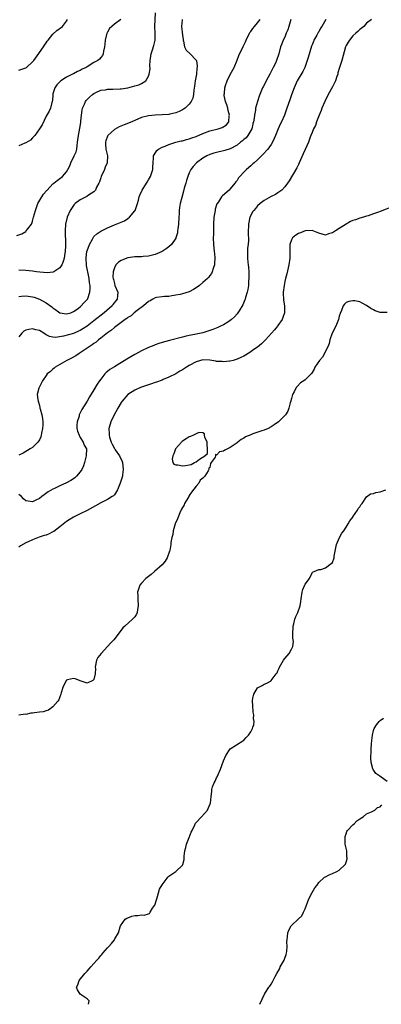
# Model space of a CAD drawing. Units: inches. Extents: x 2604000 to 2607000, y 1482000 to 1485000.
# Drawn here: x 2605697 to 2605803, y 1482000 to 1482289 of the extents above; entities that cross this region are included whole.
import ezdxf

# ---------------------------------------------------------------- set-up
doc = ezdxf.new("R2010")
doc.units = ezdxf.units.IN
doc.header["$MEASUREMENT"] = 0
doc.layers.add('LD26041482_10ft', color=71, linetype='Continuous')

msp = doc.modelspace()

# ---------------------------------------------------------------- linework, layer by layer
at = {"layer": 'LD26041482_10ft'}
for points, elevation in [([(2605696.36, 1482225.64), (2605697.82, 1482226.18), (2605699, 1482226.86), (2605699.18, 1482227), (2605699.65, 1482227.65), (2605700.66, 1482229), (2605700.78, 1482229.22), (2605701, 1482229.89), (2605701.33, 1482231), (2605701.85, 1482233), (2605702.12, 1482233.88), (2605702.57, 1482235), (2605703.68, 1482237), (2605704.21, 1482237.79), (2605705, 1482238.64), (2605705.14, 1482238.86), (2605705.26, 1482239), (2605707, 1482240.82), (2605707.2, 1482241), (2605708.18, 1482241.82), (2605709, 1482242.39), (2605709.81, 1482243), (2605711, 1482244.35), (2605711.39, 1482245), (2605711.95, 1482246.05), (2605712.25, 1482247), (2605713.26, 1482249), (2605713.77, 1482250.23), (2605713.98, 1482251), (2605714.1, 1482252.1), (2605714.23, 1482253), (2605714.32, 1482253.68), (2605714.45, 1482255), (2605714.87, 1482257.13), (2605715.14, 1482258.86), (2605715.18, 1482259.18), (2605715.32, 1482261), (2605715.52, 1482262.48), (2605715.63, 1482263), (2605716.23, 1482264.23), (2605716.58, 1482265), (2605716.76, 1482265.24), (2605717.76, 1482266.24), (2605718.55, 1482267), (2605719, 1482267.35), (2605719.6, 1482267.6), (2605721, 1482268.28), (2605722.43, 1482268.43), (2605723, 1482268.55), (2605724.56, 1482268.57), (2605726.7, 1482268.7), (2605727, 1482268.71), (2605728.98, 1482269.02), (2605731, 1482269.58), (2605732.17, 1482269.83), (2605733, 1482270.28), (2605734.24, 1482271), (2605735, 1482272.37), (2605735.25, 1482273), (2605735.47, 1482274.53), (2605735.41, 1482275.41), (2605735.51, 1482277), (2605735.75, 1482278.25), (2605735.8, 1482279), (2605736.16, 1482280.16), (2605736.59, 1482281.41), (2605737.01, 1482283), (2605737.01, 1482285), (2605736.88, 1482287), (2605737.05, 1482291.05)], 8450), ([(2605800.47, 1482289), (2605799, 1482288.01), (2605798.22, 1482287), (2605797, 1482286.08), (2605796.46, 1482285.54), (2605795.82, 1482285), (2605795, 1482284.22), (2605793.97, 1482283), (2605793.57, 1482282.43), (2605793, 1482281.41), (2605792.82, 1482281), (2605791.74, 1482277), (2605791.03, 1482274.97), (2605790.61, 1482273.38), (2605790.53, 1482273), (2605790.28, 1482272.28), (2605789.9, 1482271), (2605789, 1482269.24), (2605787.7, 1482267), (2605786.76, 1482265), (2605785.92, 1482263), (2605785.71, 1482262.29), (2605785.12, 1482261), (2605784.33, 1482259), (2605784.03, 1482257.97), (2605783.46, 1482257), (2605783, 1482255.85), (2605782.69, 1482255), (2605782.49, 1482254.49), (2605782, 1482253), (2605781, 1482250.91), (2605780.43, 1482249.57), (2605779.24, 1482247), (2605779, 1482246.52), (2605778.53, 1482245.47), (2605776.29, 1482241.71), (2605775.8, 1482241), (2605775, 1482239.95), (2605774.12, 1482239), (2605773, 1482238.16), (2605772.3, 1482237.7), (2605771, 1482237.06), (2605769, 1482235.97), (2605767.74, 1482235), (2605767, 1482234.33), (2605766.4, 1482233.6), (2605765.88, 1482233), (2605765.68, 1482232.65), (2605764.77, 1482231), (2605764.34, 1482229), (2605764.35, 1482228.35), (2605764.3, 1482227), (2605764.27, 1482225.73), (2605764.32, 1482225), (2605764.32, 1482224.32), (2605764.23, 1482223), (2605764.11, 1482221.89), (2605764.07, 1482221), (2605764.1, 1482220.1), (2605764.08, 1482219), (2605764.19, 1482217.81), (2605764.31, 1482217), (2605764.38, 1482216.38), (2605764.47, 1482215), (2605764.45, 1482213), (2605764.38, 1482212.38), (2605764.32, 1482211), (2605764.19, 1482209.81), (2605763.98, 1482209), (2605763.49, 1482207.49), (2605763.36, 1482207), (2605763.27, 1482206.73), (2605762.67, 1482205.33), (2605761.58, 1482203.58), (2605761.24, 1482203), (2605761, 1482202.69), (2605760.22, 1482201.78), (2605759.34, 1482201), (2605759, 1482200.72), (2605758.26, 1482200.26), (2605757, 1482199.43), (2605756.14, 1482199), (2605755.36, 1482198.64), (2605753.92, 1482198.08), (2605753, 1482197.74), (2605751, 1482197.12), (2605750.52, 1482197), (2605749, 1482196.69), (2605748.59, 1482196.59), (2605747, 1482196.3), (2605746.06, 1482196.06), (2605745, 1482195.84), (2605741.17, 1482194.83), (2605739, 1482194.23), (2605738.09, 1482193.91), (2605737, 1482193.6), (2605736.59, 1482193.41), (2605735, 1482192.8), (2605733, 1482191.82), (2605731.19, 1482190.81), (2605731, 1482190.72), (2605728.64, 1482189.36), (2605725, 1482187.14), (2605723.7, 1482186.3), (2605723, 1482185.69), (2605722.6, 1482185.4), (2605722.25, 1482185), (2605721, 1482183.46), (2605720.66, 1482183), (2605719.98, 1482182.02), (2605719, 1482180.31), (2605717.71, 1482178.29), (2605717, 1482177.05), (2605715.44, 1482174.56), (2605715, 1482173.6), (2605714.78, 1482173.22), (2605714.71, 1482173), (2605714.64, 1482172.64), (2605714.09, 1482171), (2605714.03, 1482169.97), (2605714.04, 1482169), (2605714.23, 1482168.23), (2605714.66, 1482167), (2605715, 1482166.35), (2605715.85, 1482165), (2605716.15, 1482164.15), (2605716.79, 1482163), (2605716.77, 1482161), (2605716.23, 1482159), (2605715.91, 1482158.09), (2605715.45, 1482157), (2605715, 1482156.32), (2605713.94, 1482155), (2605713.43, 1482154.57), (2605713, 1482154.25), (2605712.24, 1482153.76), (2605711, 1482153.09), (2605709, 1482152.22), (2605707.42, 1482151.42), (2605707, 1482151.22), (2605705.62, 1482150.38), (2605704.43, 1482149.57), (2605703.73, 1482149), (2605703, 1482148.46), (2605702.01, 1482148.01), (2605701, 1482147.5), (2605699.7, 1482147.7), (2605699, 1482147.78), (2605698.32, 1482148.32), (2605697.73, 1482149), (2605697, 1482149.68)], 8500), ([(2605787.03, 1482289), (2605785.9, 1482287), (2605785.53, 1482286.47), (2605785, 1482285.43), (2605784.81, 1482285.19), (2605784.41, 1482284.41), (2605783.58, 1482283), (2605783.4, 1482282.6), (2605783, 1482281.59), (2605782.82, 1482281.18), (2605781.85, 1482277.85), (2605781.62, 1482277), (2605780.86, 1482275), (2605780.26, 1482273.74), (2605778.69, 1482271), (2605777.76, 1482269), (2605777.02, 1482266.98), (2605776.53, 1482265.47), (2605775.64, 1482263), (2605774.88, 1482261), (2605774.02, 1482259), (2605773.69, 1482258.31), (2605773.11, 1482257), (2605772.27, 1482255), (2605771.91, 1482254.09), (2605771.37, 1482253), (2605771, 1482252.37), (2605770.03, 1482251), (2605768.58, 1482249.42), (2605767, 1482247.89), (2605766.04, 1482247), (2605765.68, 1482246.68), (2605765, 1482246.07), (2605763.74, 1482245), (2605763, 1482244.26), (2605761.82, 1482243), (2605761.46, 1482242.54), (2605761, 1482241.81), (2605760.63, 1482241.37), (2605760.38, 1482241), (2605759, 1482239.35), (2605758.65, 1482239), (2605756.7, 1482237.3), (2605756.45, 1482237), (2605755.52, 1482235.52), (2605755.16, 1482235), (2605755.1, 1482234.9), (2605754.63, 1482233.37), (2605754.55, 1482233), (2605754.22, 1482231), (2605754.1, 1482229), (2605754.07, 1482228.07), (2605754.08, 1482225.92), (2605754.04, 1482225), (2605754.06, 1482223), (2605754.29, 1482221), (2605754.34, 1482220.34), (2605754.49, 1482219), (2605754.43, 1482217.57), (2605754.35, 1482217), (2605753.95, 1482215.95), (2605753.7, 1482215), (2605753.49, 1482214.51), (2605753, 1482213.87), (2605752.65, 1482213.35), (2605752.29, 1482213), (2605751, 1482211.84), (2605749.97, 1482211), (2605749, 1482210.29), (2605748.22, 1482209.78), (2605747, 1482209.13), (2605745, 1482208.49), (2605744.33, 1482208.33), (2605743, 1482208.09), (2605741.91, 1482207.91), (2605741, 1482207.79), (2605739.7, 1482207.7), (2605739, 1482207.64), (2605737.42, 1482207.42), (2605737, 1482207.34), (2605736.33, 1482207), (2605735.54, 1482206.46), (2605735, 1482206.24), (2605733.54, 1482205), (2605731.65, 1482203.65), (2605730.84, 1482203), (2605729.95, 1482202.05), (2605729, 1482201.61), (2605728.69, 1482201.31), (2605728.18, 1482201), (2605725, 1482198.62), (2605724.18, 1482197.82), (2605723, 1482197.1), (2605721, 1482195.52), (2605720.31, 1482195), (2605719.63, 1482194.37), (2605719, 1482193.99), (2605718.45, 1482193.55), (2605717.59, 1482193), (2605717, 1482192.55), (2605715, 1482191.2), (2605714.64, 1482191), (2605713.67, 1482190.33), (2605712.39, 1482189.61), (2605711.1, 1482189), (2605709, 1482187.76), (2605707.61, 1482187), (2605707.3, 1482186.7), (2605707, 1482186.44), (2605706.24, 1482185.76), (2605705.28, 1482185), (2605705, 1482184.54), (2605703.91, 1482183), (2605703.63, 1482182.37), (2605702.9, 1482181), (2605702.88, 1482180.88), (2605702.4, 1482179), (2605702.51, 1482177.49), (2605702.65, 1482177), (2605702.76, 1482176.76), (2605703, 1482175.76), (2605703.17, 1482175.17), (2605703.18, 1482175), (2605703.22, 1482174.78), (2605703.7, 1482173), (2605703.89, 1482171.89), (2605704, 1482171), (2605704.01, 1482169.99), (2605703.97, 1482169), (2605703.63, 1482167.63), (2605703.52, 1482167), (2605703.42, 1482166.58), (2605703, 1482165.72), (2605702.57, 1482165), (2605701, 1482163.46), (2605700.35, 1482163), (2605698.25, 1482161.75), (2605697, 1482161.22)], 8490), ([(2605776.75, 1482289), (2605776.24, 1482287), (2605775.94, 1482286.06), (2605775.46, 1482285), (2605775, 1482283.91), (2605774.5, 1482283), (2605774.12, 1482281.88), (2605773.78, 1482281), (2605773.27, 1482279), (2605772.59, 1482277), (2605772.25, 1482276.25), (2605771.64, 1482275), (2605771.41, 1482274.59), (2605770.62, 1482273), (2605770.16, 1482272.16), (2605768.7, 1482269.3), (2605768.52, 1482269), (2605767.66, 1482267), (2605767.5, 1482266.5), (2605766.97, 1482265), (2605766.42, 1482263), (2605766.39, 1482262.39), (2605766.1, 1482261), (2605766.06, 1482260.06), (2605765.83, 1482259), (2605765.68, 1482258.54), (2605765.63, 1482258.37), (2605765.3, 1482257), (2605765, 1482256.46), (2605764.16, 1482255), (2605763.66, 1482254.34), (2605763, 1482253.78), (2605762.6, 1482253.4), (2605762.06, 1482253), (2605761, 1482252.16), (2605759, 1482251.09), (2605757.42, 1482250.57), (2605757, 1482250.46), (2605755, 1482250.02), (2605754.2, 1482249.8), (2605753, 1482249.42), (2605752.1, 1482249), (2605751, 1482248.35), (2605749.13, 1482247), (2605748.14, 1482245.86), (2605747.47, 1482245), (2605747, 1482244.06), (2605746.53, 1482243), (2605746.21, 1482241.79), (2605745.93, 1482241), (2605745.51, 1482239.51), (2605745.33, 1482238.67), (2605744.82, 1482236.82), (2605744.35, 1482235), (2605744.14, 1482233.86), (2605744.01, 1482233), (2605743.98, 1482231.98), (2605743.9, 1482231), (2605743.82, 1482229), (2605743.63, 1482227.63), (2605743.58, 1482227), (2605743.53, 1482226.47), (2605743.06, 1482225), (2605743, 1482224.87), (2605741.77, 1482223), (2605741, 1482222.32), (2605740.25, 1482221.75), (2605738.99, 1482221), (2605737, 1482220.12), (2605735.81, 1482219.81), (2605735, 1482219.54), (2605733.47, 1482219.47), (2605733, 1482219.39), (2605731.4, 1482219.4), (2605731, 1482219.37), (2605729, 1482219.12), (2605728.66, 1482219), (2605727.49, 1482218.51), (2605727, 1482218.28), (2605726.22, 1482217.78), (2605725.45, 1482217), (2605725, 1482216.17), (2605724.64, 1482215), (2605724.59, 1482213.41), (2605724.64, 1482213), (2605724.71, 1482212.71), (2605725, 1482211.54), (2605725.17, 1482211), (2605726, 1482209), (2605725.95, 1482207.95), (2605725.82, 1482207), (2605724.6, 1482205.4), (2605724.33, 1482205), (2605722.06, 1482203), (2605719, 1482200.56), (2605717, 1482199.06), (2605715.76, 1482198.24), (2605715, 1482197.78), (2605714.47, 1482197.53), (2605713, 1482196.91), (2605710.09, 1482196.09), (2605707.73, 1482195.73), (2605707, 1482195.81), (2605705.97, 1482195.97), (2605705, 1482196.54), (2605704.69, 1482196.69), (2605704.28, 1482197), (2605703, 1482197.77), (2605702.01, 1482198.01), (2605701, 1482198.3), (2605699.9, 1482198.1), (2605699, 1482197.86), (2605698.46, 1482197.54), (2605697.82, 1482197), (2605697, 1482195.95)], 8480), ([(2605697, 1482207.75), (2605697.81, 1482207.81), (2605699, 1482207.96), (2605701, 1482207.63), (2605701.51, 1482207.51), (2605703, 1482206.96), (2605705, 1482205.91), (2605706.67, 1482204.67), (2605707, 1482204.38), (2605707.85, 1482203.85), (2605709, 1482202.99), (2605711, 1482202.65), (2605712.22, 1482203), (2605713, 1482203.31), (2605714.05, 1482204.05), (2605715, 1482204.75), (2605715.31, 1482205), (2605716.07, 1482205.93), (2605717, 1482206.83), (2605717.14, 1482207), (2605717.19, 1482207.19), (2605717.84, 1482209), (2605717.95, 1482210.05), (2605717.91, 1482211), (2605717.76, 1482211.76), (2605717.66, 1482213), (2605717.51, 1482213.51), (2605716.83, 1482216.83), (2605716.72, 1482219), (2605716.96, 1482221.04), (2605717, 1482221.19), (2605717.67, 1482223), (2605718.55, 1482224.55), (2605718.84, 1482225.16), (2605719, 1482225.34), (2605719.85, 1482226.15), (2605721.06, 1482226.94), (2605723, 1482227.94), (2605725, 1482228.79), (2605727, 1482229.58), (2605728, 1482230), (2605729, 1482230.67), (2605729.44, 1482231), (2605731, 1482232.88), (2605731.08, 1482233), (2605731.59, 1482234.41), (2605731.76, 1482235), (2605732.05, 1482236.05), (2605732.29, 1482237), (2605732.48, 1482237.52), (2605733.13, 1482239), (2605734.39, 1482241), (2605734.65, 1482241.35), (2605735, 1482241.94), (2605735.59, 1482243), (2605735.86, 1482243.86), (2605736.26, 1482245), (2605736.32, 1482245.68), (2605736.39, 1482247), (2605736.51, 1482248.51), (2605736.52, 1482249), (2605736.64, 1482249.36), (2605737.43, 1482250.57), (2605737.93, 1482251), (2605739, 1482251.56), (2605739.9, 1482251.9), (2605741, 1482252.36), (2605743.03, 1482253), (2605744.6, 1482253.4), (2605745, 1482253.48), (2605746.18, 1482253.82), (2605747, 1482254.02), (2605747.7, 1482254.3), (2605749, 1482254.74), (2605751, 1482255.62), (2605753, 1482256.38), (2605755.42, 1482257), (2605756.64, 1482257.36), (2605757.88, 1482258.12), (2605758.63, 1482259), (2605758.73, 1482260.73), (2605758.82, 1482261), (2605758.36, 1482262.36), (2605758.27, 1482263), (2605757.97, 1482263.97), (2605757.62, 1482265), (2605757.26, 1482266.74), (2605757.23, 1482267), (2605757.29, 1482267.29), (2605757.39, 1482269), (2605757.66, 1482269.66), (2605758.08, 1482271), (2605759, 1482272.94), (2605759.74, 1482274.26), (2605760.2, 1482275), (2605761, 1482277.15), (2605761.54, 1482278.46), (2605761.72, 1482279), (2605762.46, 1482280.46), (2605762.84, 1482281.16), (2605763.48, 1482282.52), (2605763.66, 1482283), (2605764.62, 1482285), (2605764.77, 1482285.23), (2605765, 1482285.52), (2605765.68, 1482286.44), (2605766.1, 1482287), (2605767, 1482288.02), (2605767.76, 1482289)], 8470), ([(2605744.91, 1482289), (2605744.92, 1482288.92), (2605744.72, 1482287), (2605745, 1482284.47), (2605745.17, 1482283.17), (2605745.2, 1482283), (2605745.31, 1482282.69), (2605745.57, 1482281), (2605746.04, 1482280.04), (2605747.28, 1482279), (2605749, 1482277.15), (2605749.06, 1482277.06), (2605749.32, 1482275.32), (2605749.29, 1482275), (2605749.24, 1482274.76), (2605749.07, 1482273), (2605748.72, 1482271), (2605748.53, 1482269.47), (2605748.31, 1482268.31), (2605748.2, 1482267), (2605748.02, 1482265.98), (2605747.56, 1482265), (2605747, 1482264.24), (2605745.75, 1482263), (2605745.31, 1482262.69), (2605745, 1482262.55), (2605744, 1482262), (2605743, 1482261.66), (2605741.25, 1482261.25), (2605741, 1482261.18), (2605739, 1482261.03), (2605737, 1482260.98), (2605735, 1482260.79), (2605734.67, 1482260.67), (2605733, 1482260.24), (2605730.15, 1482259), (2605727.86, 1482258.14), (2605726.45, 1482257.55), (2605725, 1482256.73), (2605723.09, 1482255), (2605723, 1482254.82), (2605722.54, 1482253.46), (2605722.4, 1482253), (2605722.42, 1482252.42), (2605722.53, 1482251), (2605722.96, 1482249), (2605722.89, 1482247), (2605722.34, 1482245.66), (2605722.12, 1482245), (2605721.16, 1482243), (2605721, 1482242.59), (2605720.6, 1482241.4), (2605720.43, 1482241), (2605719.79, 1482239.79), (2605719.46, 1482239), (2605719.28, 1482238.72), (2605719, 1482238.51), (2605717.46, 1482237.46), (2605716.93, 1482237.07), (2605715, 1482236.12), (2605713.51, 1482235), (2605713.25, 1482234.75), (2605713, 1482234.45), (2605712.39, 1482233.61), (2605712.03, 1482233), (2605711.12, 1482231), (2605710.7, 1482229), (2605710.61, 1482227), (2605710.68, 1482223), (2605710.65, 1482222.65), (2605710.61, 1482221), (2605710.49, 1482220.49), (2605710.3, 1482219), (2605710.03, 1482217.97), (2605709.57, 1482217), (2605709, 1482216.18), (2605707.21, 1482215), (2605707.07, 1482214.93), (2605705.29, 1482214.71), (2605703.12, 1482214.88), (2605702.15, 1482215), (2605701, 1482215.17), (2605699, 1482215.37), (2605697, 1482215.47)], 8460), ([(2605726.95, 1482289), (2605725, 1482287.71), (2605724.22, 1482287), (2605723.63, 1482286.37), (2605723, 1482285.37), (2605722.86, 1482285.14), (2605722.81, 1482285), (2605722.3, 1482283), (2605722.22, 1482281.78), (2605722.11, 1482281), (2605721.78, 1482279.78), (2605721.73, 1482279), (2605721.55, 1482278.45), (2605721, 1482277.92), (2605720.63, 1482277.37), (2605720.13, 1482277), (2605719, 1482276.38), (2605717, 1482275.17), (2605716.7, 1482275), (2605715.57, 1482274.43), (2605715, 1482274.06), (2605714.19, 1482273.81), (2605713, 1482273.1), (2605712.92, 1482273.08), (2605711, 1482272.12), (2605709.3, 1482271), (2605709, 1482270.77), (2605708.17, 1482269.83), (2605707.51, 1482269), (2605707, 1482267.22), (2605706.95, 1482267), (2605706.83, 1482265.17), (2605706.8, 1482265), (2605706.7, 1482264.7), (2605706.24, 1482263), (2605705.84, 1482262.16), (2605705, 1482260.65), (2605703.83, 1482258.16), (2605703.05, 1482257), (2605701.65, 1482255), (2605701, 1482254.36), (2605700.37, 1482253.63), (2605699, 1482252.82), (2605698.72, 1482252.72), (2605697, 1482252)], 8440), ([(2605697, 1482274.21), (2605699, 1482274.86), (2605699.22, 1482275), (2605701, 1482276.59), (2605701.35, 1482277), (2605702.37, 1482278.36), (2605704.18, 1482281), (2605704.5, 1482281.5), (2605705, 1482282.19), (2605705.31, 1482282.69), (2605705.6, 1482283), (2605707, 1482284.7), (2605708.17, 1482285.83), (2605709.83, 1482287), (2605711, 1482288.53), (2605711.27, 1482289)], 8430), ([(2605807, 1482234.26), (2605803, 1482232.68), (2605802.52, 1482232.52), (2605801, 1482231.96), (2605799.47, 1482231.47), (2605799, 1482231.29), (2605798.11, 1482231), (2605797, 1482230.7), (2605795.74, 1482230.26), (2605795, 1482230.02), (2605794.29, 1482229.71), (2605792.98, 1482229.02), (2605791, 1482227.7), (2605789.92, 1482227), (2605789.35, 1482226.65), (2605789, 1482226.41), (2605787.87, 1482226.13), (2605787, 1482225.78), (2605785.93, 1482226.07), (2605785, 1482226.37), (2605783.09, 1482227.09), (2605781, 1482226.98), (2605779.59, 1482226.41), (2605779, 1482226.23), (2605778.24, 1482225.76), (2605777.29, 1482225), (2605777, 1482224.42), (2605776.49, 1482223), (2605776.5, 1482221), (2605776.48, 1482219), (2605776.19, 1482217), (2605775.58, 1482214.42), (2605775.21, 1482213), (2605775, 1482212.13), (2605774.78, 1482211), (2605774.55, 1482209), (2605774.54, 1482208.54), (2605774.64, 1482207), (2605774.64, 1482206.64), (2605774.96, 1482205), (2605774.96, 1482203), (2605774.46, 1482201.54), (2605774.24, 1482201), (2605773, 1482199.28), (2605772.84, 1482199), (2605772, 1482198), (2605769.32, 1482195), (2605769.18, 1482194.82), (2605769, 1482194.67), (2605768.19, 1482193.81), (2605767, 1482192.9), (2605765.68, 1482191.97), (2605765, 1482191.48), (2605763.47, 1482190.53), (2605763, 1482190.28), (2605762.13, 1482189.87), (2605761, 1482189.35), (2605759.85, 1482189), (2605759, 1482188.78), (2605758.76, 1482188.76), (2605757, 1482188.58), (2605756.62, 1482188.62), (2605755, 1482188.7), (2605754.75, 1482188.75), (2605753, 1482189.02), (2605751, 1482189.11), (2605749, 1482188.57), (2605747, 1482187.48), (2605746.22, 1482187), (2605745, 1482186.22), (2605744.2, 1482185.8), (2605743, 1482185.07), (2605741, 1482184.07), (2605739.37, 1482183.37), (2605739, 1482183.22), (2605737.37, 1482182.63), (2605737, 1482182.48), (2605735.87, 1482182.13), (2605735, 1482181.79), (2605732.72, 1482181), (2605731, 1482180.26), (2605729, 1482179.03), (2605727.27, 1482177), (2605727, 1482176.63), (2605726.05, 1482175), (2605724.86, 1482172.86), (2605723.96, 1482171), (2605723.74, 1482170.26), (2605723.34, 1482169), (2605723.48, 1482167.48), (2605723.45, 1482167), (2605723.58, 1482166.42), (2605724.09, 1482165), (2605724.4, 1482164.4), (2605725, 1482163.14), (2605725.28, 1482162.72), (2605726.51, 1482161), (2605727.3, 1482159.3), (2605727.39, 1482159), (2605727.64, 1482157), (2605727.41, 1482155.41), (2605727.38, 1482155), (2605727.3, 1482154.7), (2605726.72, 1482153), (2605726.51, 1482152.51), (2605725.93, 1482151), (2605725, 1482149.58), (2605724.75, 1482149.25), (2605724.41, 1482149), (2605723, 1482148.2), (2605721, 1482147.19), (2605717, 1482144.89), (2605715, 1482143.95), (2605713, 1482142.98), (2605711.78, 1482142.22), (2605711, 1482141.69), (2605709, 1482140.1), (2605707.23, 1482138.77), (2605707, 1482138.63), (2605705.89, 1482138.11), (2605705, 1482137.73), (2605704.44, 1482137.56), (2605702.94, 1482137.06), (2605701, 1482136.34), (2605699.75, 1482135.75), (2605699, 1482135.43), (2605697.45, 1482134.55), (2605697, 1482134.18)], 8510), ([(2605805, 1482203.06), (2605803, 1482203.01), (2605801.55, 1482203.55), (2605801, 1482203.8), (2605800.22, 1482204.22), (2605799, 1482205.15), (2605797.76, 1482205.76), (2605797, 1482206.18), (2605795.56, 1482206.44), (2605795, 1482206.51), (2605793.76, 1482206.24), (2605793, 1482205.97), (2605792.49, 1482205.51), (2605792.1, 1482205), (2605791.62, 1482203.62), (2605791.23, 1482202.77), (2605791, 1482201.98), (2605790.8, 1482201), (2605790.01, 1482199), (2605788.96, 1482197), (2605788.27, 1482195), (2605788.03, 1482193.97), (2605787.62, 1482193), (2605787, 1482191.68), (2605786.67, 1482191), (2605786.09, 1482189.91), (2605785.24, 1482189), (2605783.87, 1482187), (2605783.6, 1482186.4), (2605783, 1482185.43), (2605782.85, 1482185.15), (2605782.72, 1482185), (2605781, 1482183.33), (2605780.6, 1482183), (2605779.63, 1482182.37), (2605778.63, 1482181.37), (2605778.36, 1482181), (2605777.72, 1482179.72), (2605777.31, 1482179), (2605777, 1482177.76), (2605776.83, 1482177.17), (2605776.74, 1482177), (2605776.58, 1482176.58), (2605776.17, 1482175), (2605775.89, 1482174.11), (2605775.19, 1482173), (2605775, 1482172.78), (2605773.14, 1482171), (2605771.89, 1482170.11), (2605771, 1482169.5), (2605770.1, 1482169), (2605769, 1482168.51), (2605768.31, 1482168.31), (2605765.68, 1482167.41), (2605765, 1482167.17), (2605763.49, 1482166.51), (2605763, 1482166.21), (2605762.19, 1482165.81), (2605761.27, 1482165), (2605761, 1482164.8), (2605759, 1482163.46), (2605758.18, 1482163), (2605757.38, 1482162.62), (2605757, 1482162.38), (2605755.86, 1482162.14), (2605755, 1482161.16), (2605754.66, 1482161.34), (2605754.66, 1482161), (2605754.59, 1482160.59), (2605753.42, 1482159), (2605753.26, 1482158.74), (2605753, 1482157.6), (2605752.68, 1482157.32), (2605752.77, 1482157), (2605752.55, 1482156.55), (2605751.56, 1482155), (2605751.29, 1482154.71), (2605751, 1482154.38), (2605750.2, 1482153.8), (2605749.82, 1482153), (2605749, 1482152.12), (2605747.66, 1482150.34), (2605747, 1482149.3), (2605746.86, 1482149.14), (2605746.81, 1482149), (2605746.55, 1482148.55), (2605745.62, 1482147), (2605745.45, 1482146.55), (2605744.72, 1482145.28), (2605744.21, 1482144.21), (2605743.7, 1482143), (2605743.55, 1482142.45), (2605742.89, 1482141), (2605742.3, 1482139), (2605742.13, 1482137.87), (2605741.88, 1482137), (2605741.59, 1482135.59), (2605741.56, 1482135), (2605741.24, 1482133.24), (2605741.23, 1482133), (2605740.54, 1482131), (2605739.91, 1482130.09), (2605738.99, 1482129), (2605736.81, 1482127), (2605735.84, 1482126.16), (2605735, 1482125.6), (2605734.27, 1482125), (2605733, 1482123.59), (2605732.51, 1482123), (2605732.11, 1482121.89), (2605731.81, 1482121), (2605731.85, 1482119.85), (2605731.85, 1482119), (2605732.04, 1482117), (2605731.83, 1482115.83), (2605731.73, 1482115), (2605731.48, 1482114.52), (2605731, 1482113.76), (2605730.66, 1482113.34), (2605730.31, 1482113), (2605728.07, 1482111), (2605727.53, 1482110.47), (2605727, 1482109.82), (2605724.81, 1482107), (2605723.94, 1482106.06), (2605723.04, 1482105), (2605721.1, 1482103), (2605720.17, 1482101.83), (2605719.78, 1482101), (2605719.36, 1482099), (2605719.45, 1482098.55), (2605719.37, 1482097), (2605719, 1482095.29), (2605718.7, 1482095), (2605717, 1482094.27), (2605715, 1482094.9), (2605714.81, 1482095), (2605713.52, 1482095.52), (2605713, 1482095.64), (2605711.24, 1482095.24), (2605711, 1482095.17), (2605710.83, 1482095), (2605709.9, 1482093), (2605709.43, 1482091.43), (2605709.34, 1482091), (2605709, 1482090.26), (2605708.67, 1482089.33), (2605708.45, 1482089), (2605707, 1482087.34), (2605705.69, 1482086.31), (2605705, 1482086.15), (2605704.15, 1482085.85), (2605703, 1482085.75), (2605701.58, 1482085.58), (2605701, 1482085.49), (2605700.53, 1482085.47), (2605699, 1482085.1), (2605698.88, 1482085.12), (2605697, 1482084.84)], 8520), ([(2605717.44, 1482000), (2605717.59, 1482001), (2605717, 1482001.6), (2605715.02, 1482003.02), (2605714.21, 1482004.21), (2605713.87, 1482005), (2605714.27, 1482005.73), (2605714.68, 1482007), (2605716.31, 1482009), (2605716.65, 1482009.35), (2605717, 1482009.77), (2605717.62, 1482010.38), (2605718.07, 1482011), (2605719.83, 1482013), (2605720.41, 1482013.59), (2605721, 1482014.34), (2605721.34, 1482014.66), (2605721.6, 1482015), (2605723, 1482016.59), (2605723.37, 1482017), (2605724.19, 1482017.81), (2605725, 1482018.88), (2605725.06, 1482018.94), (2605725.19, 1482019.19), (2605726.27, 1482021), (2605726.73, 1482022.73), (2605726.85, 1482023), (2605728.22, 1482025), (2605728.7, 1482025.3), (2605729, 1482025.4), (2605730.16, 1482025.84), (2605731, 1482026.05), (2605731.89, 1482026.11), (2605733, 1482026.26), (2605733.8, 1482026.2), (2605735, 1482026.57), (2605735.34, 1482026.66), (2605735.5, 1482027), (2605736.22, 1482028.22), (2605736.8, 1482029), (2605736.88, 1482029.12), (2605737.37, 1482030.63), (2605737.43, 1482031), (2605737.65, 1482031.65), (2605738.25, 1482033.75), (2605739, 1482035.1), (2605740.48, 1482037), (2605740.65, 1482037.35), (2605741, 1482037.63), (2605743.06, 1482039), (2605745, 1482040.81), (2605745.13, 1482041), (2605745.48, 1482042.52), (2605745.49, 1482043), (2605745.52, 1482043.52), (2605745.7, 1482045), (2605745.95, 1482046.05), (2605746.22, 1482047), (2605747, 1482049), (2605747.52, 1482050.48), (2605747.82, 1482051), (2605748.63, 1482052.63), (2605748.84, 1482053.16), (2605749, 1482053.37), (2605750.53, 1482055), (2605752.3, 1482057), (2605752.54, 1482057.46), (2605753.16, 1482058.84), (2605753.22, 1482059), (2605753.39, 1482061), (2605753.56, 1482062.45), (2605753.56, 1482063), (2605753.8, 1482063.8), (2605754.27, 1482065), (2605754.54, 1482065.46), (2605755, 1482066.46), (2605755.2, 1482066.8), (2605755.47, 1482067.47), (2605756.17, 1482069), (2605757, 1482071.48), (2605757.73, 1482073), (2605759.02, 1482074.98), (2605762.7, 1482077.3), (2605763, 1482077.57), (2605763.67, 1482078.33), (2605764.33, 1482079), (2605765, 1482079.97), (2605765.57, 1482081), (2605765.68, 1482081.35), (2605765.93, 1482082.07), (2605766, 1482083), (2605765.85, 1482083.85), (2605765.93, 1482085), (2605765.78, 1482085.78), (2605765.68, 1482087.68), (2605765.57, 1482089), (2605765.68, 1482090.01), (2605765.71, 1482090.29), (2605765.92, 1482091), (2605767, 1482092.86), (2605767.24, 1482093), (2605768.41, 1482093.59), (2605769, 1482093.98), (2605769.74, 1482094.26), (2605771, 1482094.95), (2605771.06, 1482095), (2605772.5, 1482097), (2605772.73, 1482097.27), (2605773, 1482097.89), (2605773.36, 1482098.64), (2605773.46, 1482099), (2605774.63, 1482101), (2605775, 1482101.5), (2605776.26, 1482103), (2605777, 1482104.24), (2605777.33, 1482105), (2605777.55, 1482106.45), (2605777.5, 1482107), (2605777.42, 1482107.42), (2605777.41, 1482109), (2605777.49, 1482110.51), (2605777.49, 1482111), (2605777.65, 1482111.65), (2605777.96, 1482113), (2605778.21, 1482113.79), (2605778.8, 1482115), (2605779.53, 1482117), (2605779.73, 1482118.27), (2605779.81, 1482119), (2605780.09, 1482121), (2605780.3, 1482121.7), (2605781, 1482123.32), (2605782.24, 1482125), (2605783, 1482126.68), (2605783.13, 1482126.87), (2605783.6, 1482127), (2605785, 1482127.61), (2605785.59, 1482127.59), (2605787, 1482128.14), (2605788.63, 1482129.37), (2605789, 1482129.68), (2605789.51, 1482131), (2605789.53, 1482131.53), (2605789.82, 1482133), (2605789.96, 1482133.96), (2605790.16, 1482135), (2605791.05, 1482137), (2605791.74, 1482138.26), (2605792.31, 1482139), (2605793, 1482140.07), (2605793.65, 1482141), (2605794.08, 1482141.92), (2605794.93, 1482143), (2605795, 1482143.11), (2605796.36, 1482145), (2605796.52, 1482145.48), (2605797, 1482146.04), (2605797.36, 1482146.64), (2605797.74, 1482147), (2605799, 1482148.95), (2605800.17, 1482149.83), (2605801, 1482149.89), (2605801.77, 1482150.23), (2605803, 1482150.45), (2605804.64, 1482151)], 8530), ([(2605805, 1482065.4), (2605803.32, 1482066.68), (2605802.92, 1482067), (2605801.75, 1482067.75), (2605800.91, 1482068.91), (2605800.89, 1482069.11), (2605800.39, 1482071), (2605800.26, 1482072.26), (2605800.29, 1482073), (2605800.35, 1482073.65), (2605800.35, 1482075), (2605800.42, 1482076.42), (2605800.55, 1482077.45), (2605800.72, 1482079), (2605801, 1482080.37), (2605801.23, 1482081), (2605801.96, 1482082.04), (2605802.69, 1482083), (2605803, 1482083.26), (2605803.97, 1482083.97)], 8540), ([(2605767.67, 1482000), (2605769.06, 1482003), (2605770.34, 1482005), (2605770.63, 1482005.37), (2605771, 1482005.95), (2605771.43, 1482006.57), (2605771.59, 1482007), (2605772.14, 1482008.14), (2605772.63, 1482009), (2605773, 1482009.58), (2605773.53, 1482010.47), (2605773.7, 1482011), (2605774.79, 1482013), (2605775, 1482013.5), (2605775.42, 1482014.58), (2605775.54, 1482015), (2605775.63, 1482015.63), (2605775.74, 1482017), (2605775.64, 1482018.36), (2605775.68, 1482019), (2605775.84, 1482019.84), (2605775.91, 1482021), (2605776.22, 1482021.78), (2605776.89, 1482023), (2605777, 1482023.14), (2605779, 1482025.09), (2605780, 1482026), (2605780.54, 1482027), (2605781, 1482028.05), (2605782.06, 1482031), (2605783, 1482032.83), (2605783.85, 1482034.15), (2605784.47, 1482035), (2605785, 1482035.79), (2605786.71, 1482037.29), (2605787, 1482037.46), (2605788.02, 1482037.98), (2605789, 1482038.44), (2605790.28, 1482039), (2605791, 1482039.36), (2605792.69, 1482041), (2605792.83, 1482041.17), (2605793, 1482041.71), (2605793.27, 1482042.73), (2605793.29, 1482043), (2605793.26, 1482043.26), (2605793.17, 1482045), (2605792.77, 1482047), (2605792.73, 1482048.73), (2605792.69, 1482049), (2605792.71, 1482049.29), (2605793, 1482050.04), (2605793.25, 1482050.75), (2605793.45, 1482051), (2605795, 1482052.72), (2605795.4, 1482053), (2605796.15, 1482053.85), (2605797, 1482054.39), (2605798.04, 1482055), (2605799, 1482055.88), (2605800.5, 1482056.5), (2605801, 1482056.79), (2605801.42, 1482057), (2605802.24, 1482057.76), (2605803, 1482058), (2605803.48, 1482058.52)], 8540)]:
    msp.add_lwpolyline(points, dxfattribs=dict(at, elevation=elevation))
at = {"layer": 'LD26041482_10ft', "elevation": 8520}
msp.add_lwpolyline([(2605745, 1482165.26), (2605744.85, 1482165.15), (2605744.69, 1482165), (2605742.99, 1482163), (2605742.44, 1482161.56), (2605742.14, 1482161), (2605742, 1482160), (2605742.21, 1482159), (2605742.5, 1482158.5), (2605743, 1482158.33), (2605743.65, 1482158.35), (2605745, 1482158.01), (2605745.84, 1482158.16), (2605747, 1482158.31), (2605747.56, 1482158.44), (2605748.51, 1482159), (2605749, 1482159.25), (2605750.02, 1482160.02), (2605751.55, 1482161), (2605752.32, 1482161.68), (2605752.32, 1482163), (2605752.26, 1482164.26), (2605752.21, 1482165), (2605751.54, 1482166.46), (2605751.49, 1482167), (2605751.47, 1482167.47), (2605751, 1482167.73), (2605749.81, 1482167.81), (2605749, 1482167.47), (2605748.2, 1482167), (2605747.39, 1482166.61), (2605747, 1482166.52), (2605746.06, 1482165.94)], close=True, dxfattribs=at)

doc.saveas('drawing.dxf')
